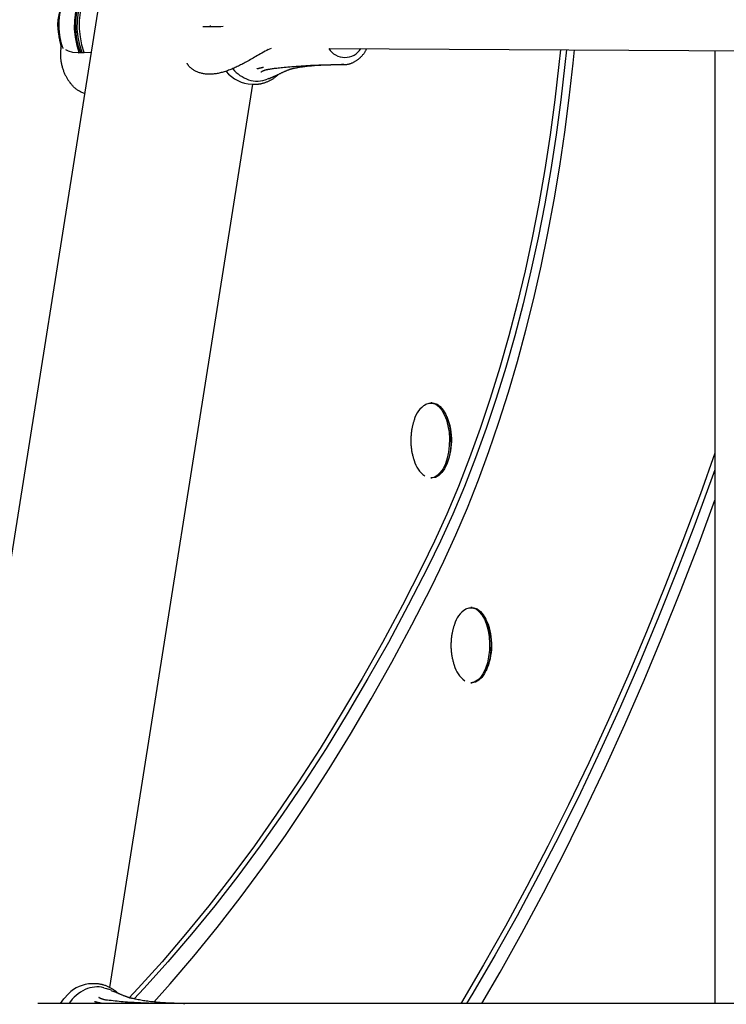
# Model space of a CAD drawing. Extents: x -1.5 to 17.4, y -4.3 to 5.3.
# Drawn here: x 10.5 to 10.7, y -2.9 to -2.6 of the extents above; entities that cross this region are included whole.
import ezdxf

# ---------------------------------------------------------------- set-up
doc = ezdxf.new("R2010")
doc.units = 0

msp = doc.modelspace()

# ---------------------------------------------------------------- linework, layer by layer
at = {"color": 7, "linetype": 'Continuous'}
for p, q in [((10.7880070773814, -1.1215907974487), (10.3578122822497, -3.8377337498908)), ((10.5829690067026, -2.629502330566), (10.5829655496332, -2.6290962143188)), ((10.5386190978739, -2.6325475914722), (10.5386874644015, -2.632706020618)), ((10.5392846433375, -2.6344702584987), (10.5391277043078, -2.6357858522182)), ((10.5391277043078, -2.6357858522182), (10.5391386119578, -2.635702733541)), ((10.5999145476076, -2.6361850245242), (10.6008728114817, -2.6357453806644)), ((10.6177205411646, -2.6358469767814), (10.8385143248293, -2.6371782763248)), ((10.7307617036555, -2.6365285558944), (10.7307617036555, -2.9157990707403)), ((10.620304342911, -2.6405991359001), (10.6206188766215, -2.6405944271331)), ((10.6206189958308, -2.6405915065055), (10.6220331756327, -2.6405915065055)), ((10.6220331756327, -2.6405915065055), (10.6213803259585, -2.6405544026142)), ((10.6001043287966, -2.6447076840644), (10.5996487704966, -2.6448907597309)), ((10.6001326410029, -2.6447244031673), (10.6003488866541, -2.6446293039565)), ((10.5534757343981, -2.9111190183406), (10.5954123703692, -2.6463415069824)), ((10.5951631037447, -2.6463415069824), (10.5960156885836, -2.6463415069824)), ((10.6479399172518, -2.7397428496127), (10.6475068895075, -2.7397428496127)), ((10.6475068895075, -2.7617428643947), (10.6479399172518, -2.7617428643947)), ((10.6596899000857, -2.7997428519969), (10.6592568723414, -2.7997428519969)), ((10.6592568723414, -2.8217428369766), (10.6596899000857, -2.8217428369766)), ((10.5490722028467, -2.9099776042943), (10.5482196180079, -2.9099776042943)), ((10.5540546743128, -2.9119547052627), (10.5531861154291, -2.9116070760732)), ((10.5540344087336, -2.9120035512691), (10.5544296471331, -2.9121668381935)), ((10.8035606114123, -2.9157990707403), (10.5324156252596, -2.9157990707403)), ((10.5750896898959, -2.9157276047712), (10.5736754504893, -2.9157276047712)), ((10.5750896898959, -2.9157276047712), (10.5754936901781, -2.915741820479))]:
    msp.add_line(p, q, dxfattribs=at)
for points in [[(10.5518332688067, -2.6127335174327), (10.5513750282976, -2.6129308684116), (10.5497509805415, -2.6138712210899), (10.5482410160754, -2.6151360018497), (10.5468773810122, -2.6166982097869), (10.5456891028139, -2.6185245259052), (10.5447015134547, -2.620576087976), (10.5439356533739, -2.6228091461902), (10.5434079138491, -2.6251761062389), (10.5431294409487, -2.627626512790199), (10.5431062547419, -2.6301081223731), (10.5433387724612, -2.6325680656677), (10.5438221065256, -2.6349539501911), (10.544544574425, -2.637211297298)], [(10.5517764655802, -2.613092128777999), (10.5516066519472, -2.613168512130299), (10.5500065056536, -2.6140950663333), (10.5485187141154, -2.6153412206416), (10.5471751658175, -2.6168804509883), (10.5460043517802, -2.6186799450164), (10.5450313059542, -2.6207013173347), (10.5442767111513, -2.6229015333896), (10.5437567202303, -2.6252336843257), (10.5434823600504, -2.627648030067), (10.5434594718668, -2.6300931616073), (10.5436885921213, -2.6325169546848), (10.5441648332331, -2.6348677320724), (10.5448780028078, -2.6370953960662), (10.544926461384, -2.637220208192399)], [(10.5454558102343, -2.6372177345996), (10.5454083053324, -2.6370953960662), (10.5446951357577, -2.6348677320724), (10.5442188946459, -2.6325169546848), (10.5439897743914, -2.6300931616073), (10.544012662575, -2.627648030067), (10.5442870227549, -2.6252336843257), (10.5448070136759, -2.6229015333896), (10.5455616084788, -2.6207013173347), (10.5465346543047, -2.6186799450164), (10.5477054683421, -2.6168804509883), (10.5490490762446, -2.6153412206416), (10.5505368081782, -2.6140950663333), (10.5517330137942, -2.6133665187602)], [(10.5516449181292, -2.6139227493053), (10.5509812800143, -2.6143535120731), (10.5495191780779, -2.6155782087093), (10.5481987563822, -2.617090914988999), (10.5470481483195, -2.6188593847995), (10.5460918513987, -2.6208459182029), (10.5453502504084, -2.6230082257038), (10.5448392001841, -2.625300173307), (10.5445696083758, -2.6276729150062), (10.5445471374247, -2.6300759060626), (10.544772264168, -2.6324579162841), (10.5452402798388, -2.6347681923156), (10.5459411708567, -2.6369574411159), (10.5460351673815, -2.6371970815902)], [(10.53856753985618, -2.632073823953187), (10.53856731016033, -2.632117127953185), (10.53856713563074, -2.63216019799956), (10.53856728220506, -2.632202852780163), (10.53856791043522, -2.632244884662111), (10.53856918087317, -2.632286086012517), (10.53857125407087, -2.632326249198496), (10.53857429058026, -2.632365166587162), (10.53857845095328, -2.63240263054563), (10.53858384222482, -2.632438502655088), (10.53859035735976, -2.632472921331237), (10.53859783580639, -2.632506094210074), (10.53860611701276, -2.632538228924484), (10.53861504042693, -2.632569533107351), (10.53862444549694, -2.632600214391564), (10.53863417167085, -2.632630480410004), (10.5386440583967, -2.63266053879556)], [(10.53868746440147, -2.632706020617997), (10.53870176868649, -2.632816678802677), (10.53871640379612, -2.632928262772743), (10.53873191132871, -2.633041750967703), (10.53874872749573, -2.633158095500003), (10.53876728850866, -2.633278248482089), (10.538788030579, -2.63340316202641), (10.5388113899182, -2.63353378824541), (10.53883780273776, -2.633671079251538), (10.53886755984719, -2.633815669796887), (10.53890037043511, -2.633966925118899), (10.5389357982919, -2.634123893115593), (10.53897340720608, -2.63428562167452), (10.53901276096618, -2.634451158683233), (10.53905342336071, -2.634619552029288), (10.53909495817821, -2.634789849600235), (10.53913692920718, -2.634961099283629)], [(10.53878658692573, -2.633115176702057), (10.53880463998748, -2.633220265106418), (10.53882285028942, -2.633325624611618), (10.53884158584746, -2.633431578980802), (10.53886110928964, -2.63353842564596), (10.53888168324401, -2.633646462039083), (10.53890357033862, -2.633755985592163), (10.53892703320152, -2.633867293737192), (10.53895233446076, -2.633980683906161), (10.53897964920358, -2.634096354395973), (10.53900880234086, -2.634214106900816), (10.53903953124642, -2.634333643997607), (10.53907157329222, -2.634454668254356), (10.53910466585022, -2.63457688223907), (10.53913854629235, -2.634699988519758), (10.53917295199059, -2.63482368966443), (10.53920762031687, -2.634947688241092)], [(10.53895407597755, -2.633045677686249), (10.53899086430944, -2.633214620537059), (10.5390280219042, -2.633383803267457), (10.53906612880381, -2.633553518417944), (10.53910565966067, -2.633724032198563), (10.5391470891272, -2.63389561081936), (10.53919089185584, -2.634068520490379), (10.53923754249898, -2.634243027421664), (10.53928751570906, -2.63441939782326), (10.53934112792476, -2.634597809182492), (10.53939806270365, -2.634778083998072), (10.53945784539706, -2.634959956073918), (10.53952000135256, -2.635143159199985), (10.53958405591774, -2.635327427166229), (10.53964953444017, -2.635512493762607), (10.53971596226745, -2.635698092779074), (10.53978286474714, -2.635883958005585)], [(10.539158877537, -2.635776494288956), (10.53913601365098, -2.635969476924757), (10.53911361121836, -2.636162889888198), (10.53909234247571, -2.636357216222449), (10.53907277426802, -2.636552912612915), (10.53905547344029, -2.636750435744998), (10.5390410068375, -2.636950242304108), (10.53902994130463, -2.637152788975646), (10.53902284368668, -2.637358532445018), (10.53902017737581, -2.637567855671608), (10.53902199195908, -2.637780846597257), (10.53902823356898, -2.637997519470201), (10.53903884833885, -2.638217888522466), (10.53905378240207, -2.638441967986082), (10.539072981892, -2.638669772093077), (10.53909639294199, -2.638901315075478), (10.5391239616854, -2.639136611165314), (10.53915566515566, -2.63937557862889), (10.53919160397969, -2.639617751745078), (10.5392319096864, -2.63986256886261), (10.53927671380374, -2.64010946831243), (10.53932614785966, -2.640357888425478), (10.53938034338211, -2.640607267532696), (10.53943943189904, -2.640857043965026), (10.53950354493839, -2.641106656053408), (10.53957273216115, -2.641355549203119), (10.5396467157331, -2.64160319698222), (10.53972513596086, -2.641849080071548), (10.53980763314716, -2.642092679132721), (10.5398938475947, -2.642333474827353), (10.53998341960622, -2.642570947817063), (10.54007598948443, -2.642804578763466), (10.54017119753205, -2.64303384832818), (10.54026873127002, -2.643258284008485), (10.54036846704759, -2.643477600512528), (10.54047032844496, -2.643691559421776), (10.54057423903596, -2.64389992229887), (10.54068012239443, -2.644102450706449), (10.54078790209421, -2.644298906207153), (10.54089750170913, -2.644489050363621), (10.54100884481302, -2.644672644738494), (10.54112183299525, -2.644849632071382), (10.54123627984912, -2.645020679696499), (10.5413519770001, -2.6451866361574), (10.54146871606534, -2.645348349981453), (10.54158628866198, -2.645506669696027), (10.54170448640718, -2.645662443828493), (10.54182310091808, -2.645816520906219), (10.54194192381183, -2.645969749456577)], [(10.5479881135676, -2.6370109660869), (10.5460280744288, -2.6371974392181), (10.544244882271, -2.6371974392181), (10.5426971880648, -2.6370079560523), (10.541416880295, -2.6366328342204), (10.5406308738444, -2.6362227840667)], [(10.59991454760764, -2.636185024524247), (10.59945510163742, -2.636445204213242), (10.5989966121785, -2.636704780042557), (10.59854024774048, -2.636963200876212), (10.59808707083381, -2.637219889216378), (10.59763814396893, -2.637474267565226), (10.5971945296563, -2.637725758424923), (10.59675729040637, -2.637973784297643), (10.59632748872958, -2.638217767685555), (10.59590601486944, -2.638457171912171), (10.59549307024641, -2.638691623447532), (10.59508868394409, -2.638920789622694), (10.59469288508103, -2.639144337748873), (10.59430570277578, -2.639361935137291), (10.59392716614691, -2.639573249099164), (10.59355730431295, -2.639777946945713), (10.59319614639248, -2.639975695988154), (10.59284354145658, -2.640166290921433), (10.59249861860551, -2.640350035854321), (10.59216032682948, -2.640527362313906), (10.59182761515002, -2.64069870180998), (10.59149943258862, -2.640864485852336), (10.5911747281668, -2.641025145950765), (10.59085245090605, -2.641181113615061), (10.59053154982789, -2.641332820355014), (10.59021116893652, -2.641480590529546), (10.58989123235965, -2.641624319796512), (10.58957185915261, -2.641763796690775), (10.58925316839828, -2.641898809733257), (10.58893527917952, -2.642029147444882), (10.5886183105792, -2.642154598346575), (10.5883023816802, -2.642274950959257), (10.58798761156537, -2.642389993803851), (10.58767410483339, -2.642499533138491), (10.58736190832349, -2.642603446097415), (10.58705105434003, -2.642701627572853), (10.58674157521272, -2.642793972446645), (10.58643350327124, -2.642880375600627), (10.5861268708453, -2.642960731916641), (10.5858217102646, -2.643034936276524), (10.58551805385882, -2.643102883562116), (10.58521595842528, -2.643164474376211), (10.58491557880438, -2.643219632156153), (10.58461709425479, -2.643268286074317), (10.58432068405987, -2.643310365296042), (10.58402652750295, -2.643345798986664), (10.58373480386739, -2.643374516311523), (10.58344569243652, -2.643396446435955), (10.58315937249369, -2.643411518525298), (10.58287600281888, -2.643419674197813), (10.58259566034261, -2.643420904862282), (10.58231840144516, -2.643415214386459), (10.58204428253027, -2.643402606635075), (10.58177336000164, -2.643383085472859), (10.58150569026301, -2.643356654764542), (10.58124132971808, -2.643323318374852), (10.5809803347706, -2.643283080168521), (10.5807228133931, -2.643235951905531), (10.58046907998569, -2.643181976935836), (10.58021950047382, -2.643121206502084), (10.57997444080468, -2.643053691848201), (10.57973426692545, -2.642979484218112), (10.57949934478332, -2.642898634855747), (10.57927004032549, -2.642811195005031), (10.57904671949915, -2.642717215909891), (10.57882975001015, -2.642616892796905), (10.57861950673219, -2.642510996862564), (10.57841636625959, -2.642400443274778), (10.57822070520569, -2.642286147207074), (10.57803290018384, -2.642169023832976), (10.57785332780736, -2.642049988326013), (10.57768236468962, -2.64192995585971), (10.57752038744394, -2.641809841607594), (10.57736773348962, -2.641690462302993), (10.57722458357439, -2.641572240976503), (10.57709107922204, -2.641455502201936), (10.5769673619713, -2.641340570561398), (10.57685357336091, -2.641227770636993), (10.5767498549296, -2.641117427010828), (10.57665634821612, -2.641009864265006), (10.57657319475918, -2.640905406981636), (10.57650029385682, -2.640804254177773), (10.57643657590969, -2.640706102671664), (10.57638072905902, -2.640610523698972), (10.57633144145541, -2.640517088504126), (10.57628740124945, -2.640425368331559), (10.57624729659171, -2.640334934425699), (10.5762098156328, -2.640245358030978), (10.5761736465233, -2.640156210391827)], [(10.62132662217353, -2.640512887979065), (10.62145646583783, -2.640529257594549), (10.62158656728001, -2.640544947529613), (10.62171739670445, -2.640559330914094), (10.62184931810229, -2.640571754472703), (10.62198269546466, -2.640581564930145), (10.62211789278269, -2.640588109011131), (10.62225527404753, -2.64059073344037), (10.62239520325029, -2.64058878494257), (10.62253796460415, -2.64058173422324), (10.62268352313337, -2.640569547909687), (10.62283176410626, -2.64055231661042), (10.62298257278011, -2.640530130933747), (10.62313583441224, -2.640503081487975), (10.62329143425993, -2.640471258881413), (10.62344925758049, -2.640434753722368), (10.62360918963122, -2.640393656619149), (10.62377106637176, -2.640348038184655), (10.62393452648682, -2.640297889063267), (10.62409915938755, -2.640243179900211), (10.62426455447304, -2.640183881342586), (10.62443030114237, -2.640119964037489), (10.62459598879465, -2.640051398632021), (10.62476120682898, -2.639978155773282), (10.62492554464444, -2.639900206108369), (10.62508864691633, -2.63981753319199), (10.62525037933498, -2.639730172244014), (10.62541066289257, -2.639638171381994), (10.62556941856843, -2.639541578728445), (10.62572656734193, -2.639440442405884), (10.6258820301924, -2.639334810536825), (10.6260357280992, -2.639224731243785), (10.62618758204168, -2.639110252649278), (10.62633747901495, -2.638991499306501), (10.62648516998932, -2.638868901546389), (10.62663037197595, -2.638742966114838), (10.62677280197348, -2.638614199765605), (10.62691217698052, -2.638483109252447), (10.62704821399569, -2.63835020132912), (10.62718063001763, -2.63821598274938), (10.62730914204494, -2.638080960266984), (10.62743349817118, -2.637945566503401), (10.62755357079275, -2.637809937619982), (10.62766926342295, -2.637674135626064), (10.62778047956408, -2.63753822254085), (10.62788712271846, -2.637402260383541), (10.62798909638838, -2.637266311173338), (10.62808630407618, -2.637130436929442), (10.62817864928414, -2.636994699671055), (10.62826615491818, -2.636859146924102), (10.62834932143829, -2.636723768317081), (10.62842876872526, -2.63658853896359), (10.62850511665128, -2.636453433988044), (10.62857898508855, -2.636318428514853), (10.62865099390924, -2.636183497668427), (10.62872176298556, -2.636048616573179), (10.62879191218969, -2.63591376035352)], [(10.6855240432474, -2.6362558050399), (10.6850826112482, -2.6405825360065), (10.683886286423, -2.6509441180473), (10.682502981827, -2.6612121804004), (10.680934604809, -2.6713732524162), (10.6791830627177, -2.6814139528518), (10.6772507993433, -2.6913211388831), (10.6751402584765, -2.701081757093), (10.6728543011401, -2.7106829924827), (10.6703958479616, -2.7201122684722), (10.6677681175921, -2.7293571574931), (10.66497468631, -2.7384055300002), (10.6620190707896, -2.7472454948669), (10.6589052645418, -2.755865429187299), (10.6556373206827, -2.7642540378814), (10.652219471142, -2.7724002940898), (10.6486563054774, -2.7802934689765), (10.644952472851, -2.7879232211357)], [(10.687255081341, -2.6362662358528), (10.6868146626208, -2.6405825360065), (10.6856183377955, -2.6509441180473), (10.6842350331995, -2.6612121804004), (10.6826666561816, -2.6713732524162), (10.6809151140902, -2.6814139528518), (10.6789828507159, -2.6913211388831), (10.676872309849, -2.701081757093), (10.6745863525126, -2.7106829924827), (10.6721278993342, -2.7201122684722), (10.6695001689646, -2.7293571574931), (10.6667067376826, -2.7384055300002), (10.6637511221621, -2.7472454948669), (10.6606373159144, -2.755865429187299), (10.6573693720553, -2.7642540378814), (10.6539515225146, -2.7724002940898), (10.6503883568499, -2.7802934689765), (10.6466845242236, -2.7879232211357)], [(10.647771414921, -2.7935990436321), (10.651398297951, -2.7861407144313), (10.654894289181, -2.7784364564662), (10.6582552758906, -2.7704954786544), (10.6614772645686, -2.7623272283321), (10.6645563213084, -2.7539414508586), (10.6674888698313, -2.7453481300121), (10.6702713338587, -2.736557487989), (10.6729004947398, -2.7275800450092), (10.6753731338236, -2.7184264405017), (10.6776863304827, -2.7091076417213), (10.6798373429034, -2.6996347053295), (10.6818236676905, -2.6900189264064), (10.683642801449, -2.6802717788463), (10.6852926580164, -2.6704048855548), (10.6867712704394, -2.6604299588447), (10.6880768505785, -2.6503589196449), (10.6892079083178, -2.640203778291299), (10.6895959345553, -2.6362803323512)], [(10.59665292184089, -2.641794507051026), (10.59669432743829, -2.641784025878476), (10.59673621937379, -2.641773373578119), (10.59677929591856, -2.641762431858042), (10.59682414937722, -2.641751056008382), (10.5968713720544, -2.64173910131928), (10.59692155625474, -2.641726423080875), (10.59697529428286, -2.641712876583305), (10.5970331784434, -2.64169831711671), (10.59709560304843, -2.641682650922915), (10.59716217040968, -2.64166598805808), (10.59723228485491, -2.641648489527884), (10.59730535070761, -2.641630316339085), (10.59738077229124, -2.641611629498446), (10.59745795392927, -2.641592590012729), (10.59753629994518, -2.641573358888693), (10.59761521466244, -2.6415540971331), (10.59769410350742, -2.641534960200541), (10.59777237628093, -2.641516081346053), (10.5978494438973, -2.641497588269892), (10.59792471726557, -2.641479608673618), (10.59799760729477, -2.641462270258794), (10.5980675248939, -2.641445700726979), (10.598133880972, -2.641430027779736), (10.5981960864381, -2.641415379118625), (10.59825374913216, -2.641401837160592), (10.59830726458082, -2.641389303193069), (10.59835722525223, -2.641377633216315), (10.59840422360928, -2.64136668323187), (10.59844885211485, -2.641356309241272), (10.59849170323179, -2.641346367246059), (10.598533369423, -2.641336713247769), (10.59857444315132, -2.641327203247941)], [(10.5977908341143, -2.642763171935593), (10.59779548019391, -2.642759082139613), (10.59780052228154, -2.642754652575106), (10.59780656834103, -2.642749596328811), (10.59781412035833, -2.642743600059831), (10.59782368031936, -2.642736350427273), (10.59783575021005, -2.642727534090243), (10.59785083201634, -2.642716837707845), (10.59786942772415, -2.642703947939185), (10.59789195441842, -2.642688637440873), (10.59791848957144, -2.642671022865555), (10.59794902575698, -2.64265130686166), (10.59798355554754, -2.642629692078481), (10.59802207151564, -2.642606381165305), (10.59806456623382, -2.642581576771424), (10.59811103227458, -2.642555481546129), (10.59816146221045, -2.64252829813871), (10.5982158292048, -2.642500215245432), (10.59827402876397, -2.642471365761558), (10.59833593699101, -2.642441868626158), (10.59840142998601, -2.642411842779884), (10.59847038384909, -2.642381407163393), (10.59854267468037, -2.642350680717335), (10.59861817857995, -2.642319782382367), (10.59869677164796, -2.642288831099141), (10.59877835676622, -2.642257958579642), (10.59886294390677, -2.642227347637232), (10.59895056983383, -2.642197193852015), (10.59904127130641, -2.642167692806391), (10.59913508508349, -2.642139040082756), (10.59923204792407, -2.642111431263511), (10.59933219658714, -2.642085061931055), (10.59943556783169, -2.642060127667783), (10.59954212439471, -2.642036757485002), (10.59965153287324, -2.642014814124478), (10.59976338585711, -2.641994093752642), (10.59987727592879, -2.641974392538046), (10.5999927956707, -2.641955506649243), (10.60010953766529, -2.641937232254784), (10.600227094495, -2.641919365523222), (10.60034505874227, -2.641901702623108)], [(10.60026913563941, -2.644630645061051), (10.60035073021063, -2.64459766771173), (10.6004328567838, -2.644564279833332), (10.60051625936627, -2.644530123789391), (10.60060157596268, -2.644494815497136), (10.60068944457767, -2.644457970873795), (10.60078050321591, -2.644419205836597), (10.60087538988202, -2.644378136302771), (10.60097474258067, -2.644334378189544), (10.60107908466501, -2.64428762880682), (10.60118848082919, -2.644237911058227), (10.60130288113103, -2.644185329233486), (10.60142223562078, -2.64412998762561), (10.60154649434869, -2.644071990527609), (10.601675607365, -2.644011442232496), (10.60180952471995, -2.643948447033281), (10.6019481964638, -2.643883109222979), (10.6020914647268, -2.64381557265484), (10.60223873989148, -2.643746139454047), (10.60238932443976, -2.643675151297177), (10.60254252084387, -2.64360294986523), (10.60269763157605, -2.643529876839206), (10.60285395910853, -2.643456273900105), (10.60301080591354, -2.643382482728927), (10.60316747446331, -2.643308845006672), (10.60332336352011, -2.643235664691286), (10.60347825692518, -2.643163094886646), (10.60363203483296, -2.643091250962676), (10.60378457738634, -2.643020248294747), (10.60393576472818, -2.642950202258234), (10.60408547700133, -2.642881228228509), (10.60423359434867, -2.642813441580945), (10.60437999691306, -2.642746957690915), (10.60452455279362, -2.642681892560336), (10.60466708183034, -2.642618364735939), (10.60480739184352, -2.642556493379962), (10.60494529064142, -2.642496397660159), (10.6050805860323, -2.642438196744287), (10.60521308582446, -2.642382009800102), (10.60534259782614, -2.642327955995359), (10.60546892984562, -2.642276154497814), (10.60559190269977, -2.642226703003326), (10.60571138916477, -2.642179613352409), (10.60582727504681, -2.642134875904464), (10.6059394461414, -2.642092481023501), (10.60604778824404, -2.642052419073531), (10.60615218715021, -2.642014680418562), (10.60625252865541, -2.641979255422603), (10.60634869855514, -2.641946134449664), (10.60644057105261, -2.641915306206051), (10.60652797392112, -2.641886752790411), (10.60661072335909, -2.641860454637069), (10.60668863555624, -2.641836392183661), (10.60676152670229, -2.641814545867823), (10.60682921298697, -2.641794896127189), (10.60689151059999, -2.641777423399394), (10.60694823573109, -2.641762108122072), (10.60699935513361, -2.641748889452061), (10.60704543777461, -2.641737541436001), (10.60708720319645, -2.641727796836024), (10.60712537093566, -2.641719388416114), (10.60716066052876, -2.641712048940259), (10.60719379151229, -2.641705511172443), (10.60722548342277, -2.641699507876656), (10.60725645579672, -2.641693771816882)], [(10.60033017079566, -2.641896878028428), (10.60060828419513, -2.641854779082854), (10.60088970179586, -2.641812521884719), (10.60117793980573, -2.641770001019397), (10.6014764084293, -2.641727084653297), (10.60178851787115, -2.641683640952825), (10.60211767833584, -2.641639538084387), (10.60246730002793, -2.641594644214392), (10.602840793152, -2.641548827509247), (10.60324108273598, -2.641502001770378), (10.60366915290516, -2.641454263364452), (10.60412550266425, -2.641405754285971), (10.60461063098991, -2.641356616533029), (10.60512503685882, -2.641306992103718), (10.60566921924766, -2.641257022996133), (10.60624367713311, -2.641206851208369), (10.60684890949184, -2.641156618738518), (10.60748424991099, -2.641106526381965), (10.608144370136, -2.641057010149856), (10.60882277660377, -2.641008564843028), (10.6095129757107, -2.640961685266114), (10.61020847385319, -2.640916866223751), (10.61090277742765, -2.640874602520574), (10.61158939283047, -2.640835388961219), (10.61226182645806, -2.640799720350322), (10.61291461995801, -2.640767963435307), (10.6135464556426, -2.640739972756786), (10.6141570511725, -2.640715474791863), (10.61474612415975, -2.640694196020794), (10.61531339221644, -2.64067586292383), (10.61585857295462, -2.640660201981225), (10.61638138398636, -2.640646939673231), (10.61688154292374, -2.640635802480102), (10.61735929229113, -2.640626523891945), (10.61781697394055, -2.640618865451388), (10.61825745472825, -2.640612595707171), (10.6186836014645, -2.640607483209901), (10.6190982809596, -2.64060329651019), (10.61950436002383, -2.640599804158649), (10.61990470546749, -2.640596774705887), (10.62030218410086, -2.640593976702515)], [(10.60729020516609, -2.641688142562424), (10.60746095336868, -2.641650981569217), (10.60763384238285, -2.641613688532023), (10.60781122516598, -2.64157618424062), (10.60799534860256, -2.6415383630679), (10.60818845957708, -2.64150011938676), (10.608392804974, -2.641461347570094), (10.60861063167782, -2.641421941990796), (10.60884418657301, -2.641381797021763), (10.60909534490934, -2.641340847320158), (10.60936449527549, -2.641299188702304), (10.60965165466031, -2.641256957262485), (10.60995684003523, -2.641214289098141), (10.61028006837165, -2.641171320306711), (10.61062135664098, -2.641128186985632), (10.61098072181464, -2.641085025232343), (10.61135818086403, -2.641041971144283), (10.61175342803538, -2.640999212331224), (10.61216486649812, -2.640957142475244), (10.6125905767468, -2.640916206764188), (10.61302863925082, -2.640876850389186), (10.61347713447956, -2.640839518541365), (10.61393414290244, -2.640804656411856), (10.61439774498883, -2.640772709191785), (10.61486602120814, -2.640744122072283), (10.61533731459743, -2.640719186766446), (10.6158110182303, -2.640697581093443), (10.61628678781491, -2.640678829389211), (10.61676427902597, -2.640662455992291), (10.61724314753818, -2.640647985241218), (10.61772304902627, -2.640634941474532), (10.61820363916493, -2.640622849030769), (10.61868457362888, -2.640611232248469)], [(10.54607343356346, -2.649099503303086), (10.54583160277182, -2.648989803868786), (10.5455907837283, -2.648879530174579), (10.54535219910247, -2.648768160942551), (10.5451169661032, -2.648655148403791), (10.54488620193931, -2.648539944789387), (10.54466102381967, -2.64842200233043), (10.54444254895313, -2.648300773258007), (10.54423189454853, -2.648175709803208), (10.54402997564929, -2.648046469969534), (10.54383689875936, -2.647913534918064), (10.54365256818233, -2.647777591562877), (10.54347688823927, -2.64763932682776), (10.54330976325124, -2.647499427636496), (10.54315109753929, -2.647358580912873), (10.54300079542448, -2.647217473580674), (10.54285876122786, -2.647076792563686), (10.54272474494819, -2.646937087095512), (10.54259787939169, -2.646798355721862), (10.54247714301463, -2.646660459277458), (10.5423615142871, -2.646523258607427), (10.5422499716792, -2.646386614556893), (10.54214149366102, -2.646250387970982), (10.54203505870266, -2.64611443969482), (10.5419296452742, -2.645978630573532)], [(10.59593695084785, -2.646302257323776), (10.59608876953214, -2.646305911542106), (10.59624093340818, -2.646308869133379), (10.59639399958647, -2.646310486396584), (10.59654841921812, -2.646310093167685), (10.59670464345426, -2.64630701928265), (10.59686312344601, -2.646300594577444), (10.5970243103445, -2.646290148888033), (10.59718865530084, -2.646275012050382), (10.59735651935284, -2.64625463583732), (10.59752790299476, -2.646228959775039), (10.59770271663332, -2.646198045324903), (10.59788087066236, -2.64616195394912), (10.59806227547572, -2.646120747109903), (10.59824684146723, -2.646074486269458), (10.59843447903072, -2.646023232889996), (10.59862509856003, -2.645967048433726), (10.59881852005693, -2.645906006342392), (10.59901420185493, -2.645840227997068), (10.59921151192406, -2.645769846752308), (10.59940981822003, -2.645694995965693), (10.59960848869858, -2.645615808994804), (10.59980689131546, -2.645532419197223), (10.60000439402638, -2.645444959930532), (10.60020036478708, -2.645353564552311), (10.60039425558798, -2.64525833540458), (10.60058585445168, -2.645159250809265), (10.60077503346591, -2.645056258060687), (10.60096166470318, -2.644949304459189), (10.60114562023599, -2.644838337305114), (10.60132677213686, -2.644723303898804), (10.60150499247828, -2.644604151540603), (10.60168015333278, -2.644480827530853), (10.60185221451325, -2.644353375951718), (10.60202148669141, -2.644222228074049), (10.60218836830875, -2.644087911932977), (10.60235325779207, -2.6439509555724), (10.60251655356819, -2.643811887036221), (10.60267865406389, -2.643671234368339), (10.60283995770599, -2.643529525612655), (10.60300086292128, -2.643387288813071)], [(10.6456896630976, -2.7403606219535), (10.6460437146876, -2.7401392503028), (10.6470138994906, -2.7397871358638), (10.6479998795245, -2.7397871358638), (10.6489700643275, -2.7401392503028), (10.6498932806704, -2.7408321841007), (10.6507397262308, -2.7418436749225), (10.6514822808955, -2.74314114883), (10.6520970432017, -2.7446829719787), (10.6525642840121, -2.7464195831066), (10.6528689829562, -2.7482951326614), (10.6530013648722, -2.750249330545), (10.6529571382258, -2.7522194130664), (10.6527376739237, -2.7541420502906), (10.652350184128, -2.755955402398599), (10.6518069473955, -2.757601235652499), (10.6511255470965, -2.75902665093), (10.6503278581354, -2.7601857824569), (10.6494394509051, -2.761041436935), (10.6484889356348, -2.7615660770183), (10.6475068895075, -2.7617428643947)], [(10.6479399172518, -2.7397428496127), (10.6484329072687, -2.7397871358638), (10.6494030920718, -2.7401392503028), (10.65032624881, -2.7408321841007), (10.6511726943705, -2.7418436749225), (10.6519152490351, -2.74314114883), (10.652530070946, -2.7446829719787), (10.6529973117564, -2.7464195831066), (10.6533020107004, -2.7482951326614), (10.6534343926165, -2.750249330545), (10.6533901063654, -2.7522194130664), (10.653170701668, -2.7541420502906), (10.6527831522677, -2.755955402398599), (10.6522399751398, -2.757601235652499), (10.6515585748408, -2.75902665093), (10.6507608262751, -2.7601857824569), (10.6498724786494, -2.761041436935), (10.6489219633791, -2.7615660770183), (10.6479399172518, -2.7617428643947)], [(10.64271717946266, -2.744691197419678), (10.6426555473554, -2.744867500898818), (10.64259407915571, -2.745044549111775), (10.64253315162552, -2.74522314168619), (10.64247303509956, -2.745404050802791), (10.64241399991259, -2.745588048642308), (10.64235631639934, -2.745775907385468), (10.64230025489457, -2.745968399213002), (10.64224608573302, -2.746166296305637), (10.64219403288771, -2.746370248382778), (10.6421441349161, -2.746580415210655), (10.64209638400498, -2.746796834124995), (10.64205077234561, -2.747019542446112), (10.64200729212925, -2.747248577494325), (10.64196593554716, -2.747483976589946), (10.6419266947906, -2.747725777053294), (10.64188956205083, -2.747974016204684), (10.64185458214786, -2.748228612125213), (10.64182201044173, -2.748489005812358), (10.64179215491406, -2.748754519060594), (10.64176532355006, -2.749024473646284), (10.64174182433495, -2.749298191345797), (10.64172196525393, -2.749574993935498), (10.6417060542922, -2.749854203191754), (10.64169439943498, -2.750135140890931), (10.64168724128286, -2.750417188153149), (10.64168455090976, -2.750699963326323), (10.64168623200165, -2.750983144144186), (10.64169218824613, -2.751266408319439), (10.64170232333085, -2.751549433564783), (10.64171654094343, -2.75183189759292), (10.64173474477151, -2.75211347811655), (10.64175683850271, -2.752393852848375), (10.64178275719814, -2.752672717752032), (10.641812561409, -2.752949841638729), (10.64184634306105, -2.753225011615235), (10.64188419407951, -2.753498014766006), (10.64192620638961, -2.753768638175497), (10.64197247191655, -2.754036668928167), (10.64202308258557, -2.754301894108471), (10.64207813032188, -2.754564100800866), (10.6421375973791, -2.754823178918157), (10.64220102730147, -2.755079429535907), (10.64226785396823, -2.755333256601067), (10.6423375112553, -2.75558506403907), (10.64240943303863, -2.755835255775346), (10.64248305319414, -2.756084235735326), (10.64255780559779, -2.756332407844444), (10.64263312412549, -2.75658017602813)], [(10.7307617036555, -2.7544718129878), (10.7264992562983, -2.7663624031787), (10.721389290497, -2.7800582690482), (10.7161397902224, -2.7935413761382), (10.7107530204508, -2.8068060918098), (10.7052311269495, -2.8198467834239), (10.699576553509, -2.8326579673534), (10.693791684315, -2.8452342195754), (10.6878789035532, -2.8575702948814), (10.6818407146189, -2.8696609331613), (10.6756796209071, -2.8815010680204), (10.6693983046267, -2.8930856926685), (10.6629993883822, -2.904409919524699), (10.6564856139872, -2.9154689951187), (10.6562869517062, -2.9157990707403)], [(10.7307617036555, -2.7593569202667), (10.7299984661791, -2.761486087585), (10.7248937455866, -2.7753739400154), (10.7196463314745, -2.7890473647361), (10.7142583696101, -2.8025005204921), (10.7087323037836, -2.815727595830499), (10.7030704585764, -2.82872292831), (10.6972752181742, -2.841480974698599), (10.6913491455767, -2.8539962215667), (10.685294744179, -2.8662633044963), (10.6791145769808, -2.8782769782787), (10.6728113261912, -2.890032087112), (10.6663877336237, -2.9015235795026), (10.6598464814875, -2.9127465380674), (10.6580190030787, -2.9157990707403)], [(10.6625058619234, -2.9157990707403), (10.6678425637934, -2.9065738810544), (10.6742339698527, -2.8951028181558), (10.6805068818781, -2.8833728624826), (10.6866585580561, -2.871388916516799), (10.6926864949915, -2.8591559870487), (10.6985881296847, -2.8466791851764), (10.7043610183451, -2.8339637263065), (10.7100027171824, -2.8210149450546), (10.71551096122, -2.8078382058387), (10.7208833066676, -2.7944390220886), (10.7261176673624, -2.780823026443), (10.7307617036555, -2.7682415588146)], [(10.644952472851, -2.7879232211357), (10.6392215458605, -2.7990592165237), (10.6333687869761, -2.8099388523345), (10.62739717643, -2.8205568237548), (10.6213095156405, -2.8309079451805), (10.6151087848399, -2.8409871204143), (10.6087981430743, -2.8507894618755), (10.6023805705759, -2.8603101117854), (10.5958592263911, -2.8695444507842), (10.5892373291704, -2.8784879489189), (10.5825180975649, -2.8871362252479), (10.5757048694346, -2.895485047841599), (10.5688009230349, -2.9035303188806), (10.5618096558306, -2.9112680895572), (10.5591085521433, -2.9141505701785)], [(10.6466845242236, -2.7879232211357), (10.640953597233, -2.7990592165237), (10.6351008383486, -2.8099388523345), (10.6291292278025, -2.8205568237548), (10.623041567013, -2.8309079451805), (10.6168408362124, -2.8409871204143), (10.6105301944468, -2.8507894618755), (10.6041126219485, -2.8603101117854), (10.5975912777636, -2.8695444507842), (10.590969380543, -2.8784879489189), (10.5842501489374, -2.8871362252479), (10.5774369208071, -2.895485047841599), (10.5705329744074, -2.9035303188806), (10.5635417072031, -2.9112680895572), (10.5605232683871, -2.9144853545671)], [(10.566364702389, -2.915417258287), (10.5711650220606, -2.910044585013901), (10.5781084863398, -2.9019314093833), (10.5849608747217, -2.893514354372499), (10.5917189685557, -2.884797502899699), (10.5983794299815, -2.8757850868945), (10.6049390403483, -2.8664814723974), (10.6113945810053, -2.8568911595588), (10.6177430121157, -2.8470188422447), (10.6239811150286, -2.8368692739253), (10.6301059691164, -2.8264474017864), (10.6361145345423, -2.8157582624202), (10.6420040098879, -2.804807041430999), (10.647771414921, -2.7935990436321)], [(10.6574396459315, -2.80036065414), (10.6577936975214, -2.800139252687), (10.6587638823244, -2.799787138248), (10.659749921963, -2.799787138248), (10.660720106766, -2.800139252687), (10.6616432635043, -2.8008321864848), (10.6624897090647, -2.801843677306699), (10.6632322637293, -2.8031411512142), (10.6638470260355, -2.804682974362899), (10.6643142668459, -2.8064195854907), (10.66461896579, -2.8082951052432), (10.6647513477061, -2.8102493329292), (10.6647071210596, -2.8122194154506), (10.6644877163622, -2.8141420228725), (10.6641001669619, -2.8159554047828), (10.6635569898341, -2.817601238036699), (10.6628755299303, -2.8190266235118), (10.6620778409693, -2.8201857848411), (10.6611894337389, -2.8210414393192), (10.6602389780733, -2.8215660794025), (10.6592568723414, -2.8217428369766)], [(10.6596899000857, -2.7997428519969), (10.6601828901026, -2.799787138248), (10.6611531345103, -2.800139252687), (10.6620762912485, -2.8008321864848), (10.662922736809, -2.801843677306699), (10.6636652914736, -2.8031411512142), (10.6642800537798, -2.804682974362899), (10.6647472945902, -2.8064195854907), (10.6650519935343, -2.8082951052432), (10.6651843754504, -2.8102493329292), (10.6651401488039, -2.8122194154506), (10.6649206845019, -2.8141420228725), (10.6645331947062, -2.8159554047828), (10.6639899579737, -2.817601238036699), (10.6633085576746, -2.8190266235118), (10.6625108687136, -2.8201857848411), (10.6616224614832, -2.8210414393192), (10.660671946213, -2.8215660794025), (10.6596899000857, -2.8217428369766)], [(10.65446716229652, -2.804691170001541), (10.65440554149658, -2.804867478707666), (10.65434408427119, -2.805044531460318), (10.65428316728426, -2.805223128399846), (10.65422306065502, -2.80540404161969), (10.65416403450268, -2.805588043213288), (10.65410635894648, -2.805775905274078), (10.65405030410565, -2.805968399895499), (10.65399614009941, -2.806166299170989), (10.65394409073454, -2.806370252763396), (10.6538941945994, -2.80658042050533), (10.65384644396092, -2.806796839829633), (10.65380083109052, -2.807019548153733), (10.65375734825961, -2.807248582895063), (10.65371598773963, -2.807483981471051), (10.65367674180199, -2.807725781299128), (10.65363960271811, -2.807974019796724), (10.65360461543538, -2.808228615126266), (10.65357203563007, -2.808489008303404), (10.65354217164729, -2.808754521125007), (10.6535153318357, -2.809024475369829), (10.65349182454396, -2.80929819281663), (10.65347195812076, -2.809574995244165), (10.65345604091476, -2.809854204431192), (10.65344438127464, -2.810135142156468), (10.65343722005316, -2.810417189535199), (10.65343452813129, -2.81069996488117), (10.65343620889074, -2.810983145886677), (10.6534421657149, -2.811266410222983), (10.65345230198714, -2.811549435561356), (10.65346652109086, -2.811831899573059), (10.65348472640945, -2.812113479929358), (10.65350682132628, -2.812393854301517), (10.65353274066738, -2.812672718620817), (10.65356254502552, -2.812949841702418), (10.65359632643718, -2.81322501066612), (10.65363417693829, -2.813498012609411), (10.65367618856479, -2.813768634629779), (10.65372245335264, -2.814036663824711), (10.65377306333777, -2.814301887291695), (10.65382811055611, -2.81456409212822), (10.6538875773478, -2.814823168260649), (10.65395100724671, -2.815079416780206), (10.6540178340975, -2.815333241650035), (10.6540874917415, -2.815585046811755), (10.65415941402008, -2.81583523620699), (10.6542330347746, -2.816084213777361), (10.65430778784641, -2.816332383464488), (10.65438310707686, -2.816580149209994)], [(10.55591022650932, -2.912775073791062), (10.55585308745534, -2.912712888692607), (10.5557947188818, -2.912650333842923), (10.55573410238734, -2.912587097746285), (10.55567011401152, -2.912522839779215), (10.55560162979387, -2.912457219318235), (10.55552752577395, -2.912389895739868), (10.55544667799129, -2.912320528420636), (10.55535796248543, -2.912248776737062), (10.55526044778426, -2.912174337277577), (10.55515397241436, -2.91209705551712), (10.55503856737769, -2.912016814131429), (10.55491426368267, -2.911933495801798), (10.55478109233774, -2.91184698320952), (10.55463908435135, -2.911757159035888), (10.55448827073191, -2.911663905962195), (10.55432868248788, -2.911567106669735), (10.5541604998699, -2.911466865462122), (10.55398450016941, -2.911364173180676), (10.55380160989952, -2.911260242275206), (10.55361275558363, -2.911156285202436), (10.55341886374511, -2.911053514419093), (10.55322086090736, -2.910953142381901), (10.55301967359376, -2.910856381547585), (10.55281622832769, -2.91076444437287), (10.55261145067885, -2.910678309112071), (10.55240626250244, -2.910598017258797), (10.5522015846713, -2.910523376090262), (10.55199833807262, -2.910454192890673), (10.55179744359356, -2.910390274944236), (10.5515998221213, -2.910331429535157), (10.55140639454302, -2.910277463947644), (10.55121808174589, -2.910228185465901), (10.55103566345024, -2.91018343513422), (10.55085935481543, -2.910143189075917), (10.55068922980356, -2.910107457163341), (10.55052536239194, -2.910076249274364), (10.55036782655786, -2.910049575286862), (10.55021669627865, -2.910027445078708), (10.55007204553159, -2.910009868527778), (10.54993394829401, -2.909996855511945), (10.54980232812823, -2.909988318981029), (10.54967650702616, -2.909983784188768), (10.54955565653917, -2.909982679456236), (10.54943894823141, -2.909984433106811), (10.54932555366704, -2.909988473463871), (10.54921464441022, -2.909994228850795), (10.54910539202508, -2.910001127590963), (10.5489969680758, -2.910008598007753)], [(10.5517623392794, -2.9111377938037), (10.5525655714724, -2.9113779260164), (10.5531513063166, -2.9116073442941)], [(10.5390831200335, -2.9157990707403), (10.5400598017428, -2.914405827069799), (10.541433152363, -2.9128940595632)], [(10.55281716267799, -2.914825145745789), (10.55269010125015, -2.914806161642885), (10.55256339387113, -2.914786927586737), (10.55243760564611, -2.914767251920604), (10.55231319615207, -2.914746913839494), (10.552190624966, -2.914725692538414), (10.55207035166491, -2.914703367212372), (10.55195283582578, -2.914679717056374), (10.55183853702562, -2.91465452126543), (10.55172783779546, -2.9146276266309), (10.55162081254832, -2.914599150342829), (10.55151745863245, -2.914569277183825), (10.55141777340553, -2.914538191938394), (10.55132175422522, -2.914506079391037), (10.55122939844918, -2.914473124326259), (10.55114070343507, -2.914439511528563), (10.55105566654055, -2.914405425782453), (10.55097432775711, -2.914371073313989), (10.55089689766633, -2.914336746131789), (10.55082362946795, -2.914302757681359), (10.55075477636955, -2.914269421410541), (10.55069059157868, -2.914237050767174), (10.55063132830294, -2.9142059591991), (10.55057723974988, -2.914176460154159), (10.55052857912709, -2.914148867080191), (10.55048543907878, -2.91412339494354), (10.55044727003112, -2.914099864800649), (10.55041336183684, -2.914077999221869), (10.5503830043537, -2.914057520779848), (10.55035548743948, -2.914038152047234), (10.55033010095195, -2.914019615596674), (10.55030613474887, -2.914001634000819), (10.55028287868803, -2.913983929832314)], [(10.55993234793876, -2.914270494723832), (10.55989350106003, -2.914262322438662), (10.55985378235352, -2.914253827360856), (10.55981253119008, -2.914244744983185), (10.55976898134127, -2.914234781655717), (10.55972236657861, -2.91422364372852), (10.55967192067366, -2.914211037551661), (10.55961687739794, -2.914196669475209), (10.559556470523, -2.91418024584923), (10.55949008717797, -2.914161519447602), (10.55941772795328, -2.914140428747511), (10.55933954678811, -2.914116958647643), (10.55925569762606, -2.914091094047842), (10.55916633441073, -2.914062819847946), (10.55907161108573, -2.9140321209478), (10.55897168159465, -2.913998982247242), (10.5588666998811, -2.913963388646114), (10.55875680905639, -2.913925327512165), (10.55864210895005, -2.913884796100032), (10.55852268854577, -2.913841794127899), (10.55839863683404, -2.91379632131613), (10.55827004280532, -2.913748377385088), (10.55813699545009, -2.913697962055138), (10.55799958375881, -2.913645075046642), (10.55785789672195, -2.913589716079966), (10.55771213255212, -2.913531942687805), (10.55756292642046, -2.913472043678344), (10.55741102270023, -2.913410365664623), (10.5572571657747, -2.913347255263423), (10.55710210002713, -2.913283059091522), (10.55694656984078, -2.913218123765699), (10.55679131959892, -2.913152795902734), (10.55663709368482, -2.913087422119406), (10.5564845279249, -2.91302231448829), (10.55633382399926, -2.912957646938244), (10.55618507500799, -2.912893558844465), (10.55603837406278, -2.91283018958688), (10.55589381427529, -2.912767678545414), (10.55575148875722, -2.912706165099995), (10.55561149062022, -2.912645788630546), (10.55547391297599, -2.912586688516995), (10.55533878103928, -2.912528951409894), (10.555205848518, -2.912472453076528), (10.55507480120005, -2.912417016545029), (10.55494532488488, -2.912362464848421), (10.55481710537192, -2.912308621019723), (10.55468982846063, -2.91225530809196), (10.55456317995045, -2.912202349098153), (10.55443684564083, -2.912149567071323)], [(10.57132672946189, -2.915669013405358), (10.57108303538942, -2.9156609180843), (10.57083718937966, -2.915652416937528), (10.57058725092186, -2.915643162452709), (10.57033117379202, -2.91563277796082), (10.57006691176611, -2.915620886792837), (10.56979241862011, -2.915607112279738), (10.56950564813001, -2.915591077752498), (10.5692045540718, -2.915572406542094), (10.56888759171088, -2.915550787281097), (10.56855522243119, -2.915526169817468), (10.56820840906016, -2.915498569298187), (10.56784811444817, -2.915468000871521), (10.56747530144563, -2.915434479685739), (10.56709093290293, -2.915398020889106), (10.56669597167045, -2.91535863962989), (10.56629138059861, -2.915316351056361), (10.56587836655898, -2.915271161917299), (10.56545911270607, -2.91522304538138), (10.56503604615897, -2.9151719662127), (10.56461159406507, -2.915117889177902), (10.56418818357177, -2.915060779043627), (10.56376824182645, -2.91500060057652), (10.56335419597651, -2.914937318543223), (10.56294847316934, -2.914870897710379), (10.56255287203412, -2.914801374838056), (10.56216667734665, -2.914729074691429), (10.5617885453018, -2.914654394020121), (10.5614171321258, -2.91457772957825), (10.56105109404489, -2.914499478119926), (10.56068908728529, -2.914420036399264), (10.56032976807323, -2.914339801170374), (10.55997179263494, -2.914259169187372)], [(10.54897689501975, -2.915157218122994), (10.54901883312661, -2.915167186801585), (10.54906126824752, -2.91517726583039), (10.54910490837605, -2.915187623862763), (10.54915035601602, -2.915198400400492), (10.54919821367124, -2.915209734945361), (10.54924908384553, -2.915221766999154), (10.54930356904269, -2.915234636063657), (10.54936227176655, -2.915248481640655), (10.5494255932391, -2.915263393752989), (10.54949312952451, -2.915279264500515), (10.54956427541387, -2.915295936506208), (10.54963842569392, -2.915313252392011), (10.54971497515138, -2.915331054779868), (10.54979331857298, -2.915349186291722), (10.54987285074543, -2.915367489549518), (10.54995296645547, -2.915385807175198), (10.55003306098718, -2.91540398846334), (10.5501125315763, -2.915421909390384), (10.55019077596673, -2.91543945260788), (10.55026719189697, -2.915456500766141), (10.5503411771055, -2.915472936515478), (10.55041212933083, -2.915488642506205), (10.55047944631145, -2.915503501388632), (10.55054252578586, -2.915517395813072), (10.55060096670335, -2.915530250526994), (10.5506551728187, -2.915542158657985), (10.55070574910827, -2.91555325543322), (10.55075330054302, -2.915563676078658), (10.55079843209391, -2.915573555820259), (10.55084174873191, -2.915583029883981), (10.55088385542798, -2.915592233495785), (10.55092535715308, -2.91560130188163)], [(10.57042628209327, -2.915754739785706), (10.5700364772565, -2.915757013090626), (10.56964359927966, -2.915758943713798), (10.56924478643121, -2.915760247288568), (10.56883707127534, -2.915760610290733), (10.56841748637625, -2.915759719196096), (10.56798306429813, -2.915757260480452), (10.56753083760518, -2.915752920619603), (10.56705783886159, -2.915746386089346), (10.56656182497533, -2.915737397404892), (10.56604345048307, -2.915725911241558), (10.56550409419278, -2.91571193831337), (10.56494513494868, -2.915695489334704), (10.56436795159498, -2.915676575019937), (10.56377392297589, -2.915655206083446), (10.56316442793563, -2.915631393239608), (10.5625408453184, -2.915605147202801), (10.561904924394, -2.915576447960112), (10.56125989644251, -2.915545152599304), (10.56060936308162, -2.915511087478043), (10.55995692597299, -2.915474078955401), (10.55930618677831, -2.915433953390448), (10.55866074715923, -2.915390537142253), (10.55802420877744, -2.915343656569888), (10.5574001732946, -2.915293138032423), (10.55679130653543, -2.915238916234273), (10.55619653131516, -2.915181359284117), (10.55561383451535, -2.915120943629438), (10.55504120306593, -2.91505814572099), (10.55447662389684, -2.914993442009528), (10.55391808393798, -2.914927308945804), (10.55336357011927, -2.914860222980573), (10.55281106937065, -2.914792660564589)], [(10.57367425839637, -2.915710066104447), (10.5735543628124, -2.915714468305066), (10.57343352869729, -2.915718563282393), (10.5733110289934, -2.915722102127335), (10.57318603090634, -2.915724806773702), (10.57305770164172, -2.9157263991553), (10.57292520840514, -2.915726601205938), (10.57278771840222, -2.915725134859424), (10.57264439883857, -2.915721722049565), (10.57249469450691, -2.91571617739878), (10.57233916062554, -2.915708686284772), (10.57217862997781, -2.915699526773611), (10.57201393535814, -2.91568897693149), (10.5718459095609, -2.915677314824602), (10.5716753853805, -2.915664818519136), (10.57150319561131, -2.915651766081287), (10.57133017304773, -2.915638435577246)], [(10.57589000146125, -2.915799070740258), (10.57586675511442, -2.915792648368275), (10.57584342343341, -2.915786320980506), (10.57582013260181, -2.915780241877147), (10.57579690304435, -2.915774535200401), (10.57577375518574, -2.915769325092475), (10.57575070945068, -2.915764735695572), (10.5757277862639, -2.915760891151897), (10.57570500605009, -2.915757915603655), (10.5756823824239, -2.915755891812011), (10.57565990177254, -2.915754737016104), (10.57563754366944, -2.915754327073427), (10.57561528768989, -2.915754537841773), (10.57559311340919, -2.915755245178938), (10.57557100040263, -2.915756324942717), (10.57554892824549, -2.915757652990906), (10.57552687651306, -2.915759105181298)]]:
    msp.add_lwpolyline(points, dxfattribs=at)
for centre, radius, start, end in [((10.5566236824013, -2.6290138358454), 0.01808816413780065, 140.3481619698, 193.0614133296), ((10.5524122901436, -2.6290915172385), 0.01419117641449089, 155.9744032428, 202.0072251997), ((10.5829531696176, -2.519530490215), 0.1099113497203897, 268.8652528176, 271.9747488116), ((10.6223837754437, -2.6329728218476), 0.005526325945884945, 211.3335601435001, 327.9754901982001), ((10.5955059814116, -2.6360851576617), 0.01026207905260904, 219.3655537432, 268.0852710062), ((10.5977235727506, -2.6347886468143), 0.01083195035743494, 220.6846175778, 250.8882410701), ((10.5967226777918, -2.6371187450396), 0.008304590951905926, 252.1497101379, 290.6308985977), ((10.6497666764531, -2.7464606621425), 0.00729593383703776, 120.71779946, 165.867958966), ((10.6353277707629, -2.750714329237999), 0.01833906083514186, 335.9462674020999, 21.93514846970003), ((10.6503648737709, -2.7546424730687), 0.00798256304826713, 194.5091079569, 234.8066933487), ((10.6615154528342, -2.8064597205918), 0.00729447565260784, 120.713037559, 165.8727208671), ((10.6470772670983, -2.8107142518447), 0.01833953760499395, 335.9466593087, 21.93427994259995), ((10.6621143408738, -2.814642933822399), 0.007981891229843935, 194.5069572897, 234.8078223854), ((10.5483879555846, -2.9197234526625), 0.009747302085966745, 90.9895571215, 135.5212688715), ((10.5497711137489, -2.919250289687199), 0.008353296868417938, 76.2092893712, 114.5388994368), ((10.5512658698122, -2.9221909863948), 0.01164999962738159, 115.2198030673, 146.7247101438)]:
    msp.add_arc(centre, radius, start, end, dxfattribs=at)

doc.saveas('drawing.dxf')
